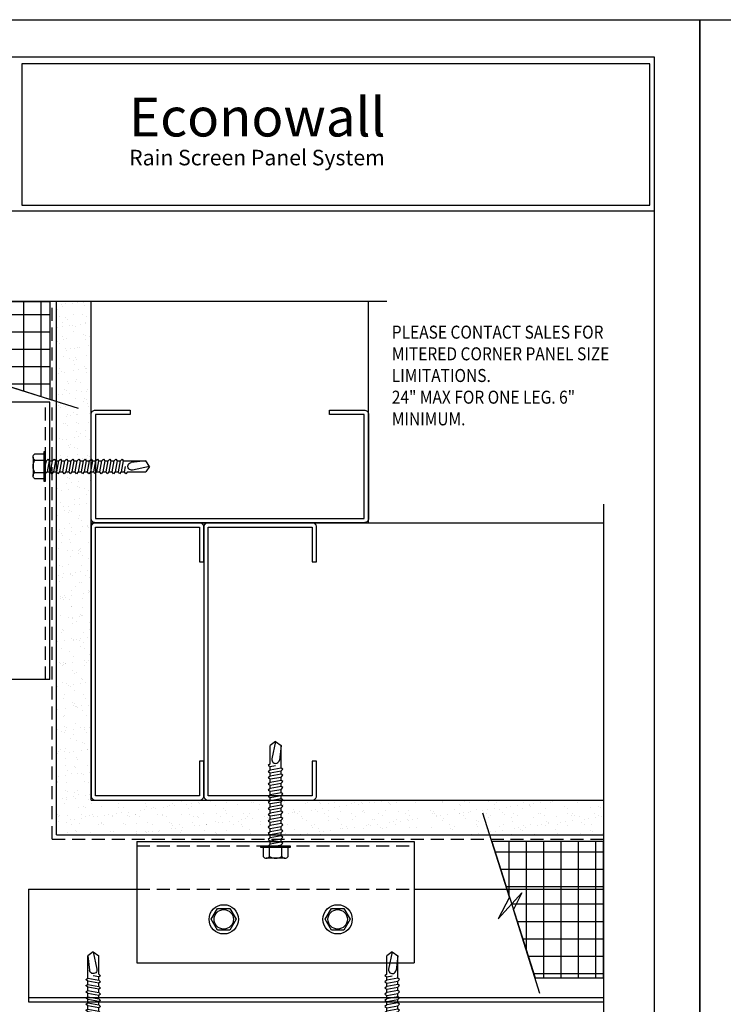
# Model space of a CAD drawing. Extents: x 0 to 308, y -66 to 78.
# Drawn here: x 75 to 85, y -58 to -44 of the extents above; entities that cross this region are included whole.
import ezdxf

# ---------------------------------------------------------------- set-up
doc = ezdxf.new("R2010")
doc.units = 0
doc.header["$LTSCALE"] = 1.5
doc.header["$MEASUREMENT"] = 0
doc.linetypes.add('DASHED', pattern=[0.1875, 0.125, -0.0625])
doc.layers.get('0').update_dxf_attribs({"linetype": 'CONTINUOUS'})
doc.layers.get('DEFPOINTS').update_dxf_attribs({"linetype": 'CONTINUOUS'})
for name, color, linetype in [('BORDER', 255, 'CONTINUOUS'), ('HATCH', 72, 'CONTINUOUS'), ('L0', 42, 'CONTINUOUS'), ('L1', 41, 'CONTINUOUS'), ('L2', 1, 'CONTINUOUS'), ('SHADE1', 8, 'CONTINUOUS'), ('TEXT', 7, 'CONTINUOUS'), ('TEXTDIM', 254, 'CONTINUOUS')]:
    doc.layers.add(name, color=color, linetype=linetype)
doc.styles.add('Arial', font='arial.ttf', dxfattribs={"height": 17.703593})
doc.styles.add('COMPRESS', font='ROMANS', dxfattribs={"width": 0.75})
pattern_1 = [(37.5, (35.51316, -51.14476), (-0.0078742, 0.240853), [0, -0.19, 0, -0.2125, 0, -0.203125]), (7.5, (35.51316, -51.14476), (0.221222, 0.3527683), [0, -0.1025, 0, -0.17125, 0, -0.065625]), (327.5, (35.35941, -51.14476), (0.3892677, 0.0007074), [0, -0.0625, 0, -0.225, 0, -0.29375]), (317.5, (35.3594, -51.14476), (0.3757658, 0.1097094), [0, -0.03125, 0, -0.1475, 0, -0.16875])]
pattern_2 = [(0, (51, -2e-12), (0, 0.25), []), (90, (51, -2e-12), (-0.25, 2e-17), [])]

# ---------------------------------------------------------------- blocks, each defined once
blk = doc.blocks.new('Arcwall DBV Cover')
at = {"layer": 'BORDER', "color": 31}
blk.add_line((12.257, 14.431), (0.493, 14.431), dxfattribs=at)
blk.add_lwpolyline([(0.493, 0.623), (12.257, 0.623), (12.257, 16.093), (0.493, 16.093)], close=True, dxfattribs=at)
at = {"layer": 'BORDER', "color": 4}
blk.add_lwpolyline([(12.21, 16.023), (5.417, 16.023), (5.417, 14.494), (12.21, 14.494)], close=True, dxfattribs=at)
at = {"layer": 'DEFPOINTS'}
blk.add_lwpolyline([(0, 16.5), (12.75, 16.5), (12.75, 0), (0, 0)], close=True, dxfattribs=at)
at = {"layer": 'TEXT', "attachment_point": 1, "style": 'Arial'}
for s, insert, char_height, width in [('{\\fSwis721 BT|b0|i0|c0|p34;Econowall }', (6.576, 15.656), 0.41896, 13.03109), ('{\\fSwis721 BT|b0|i0|c0|p34;Rain Screen Panel System}', (6.577, 15.093), 0.16812, 5.22912)]:
    blk.add_mtext(s, dxfattribs=dict(at, insert=insert, char_height=char_height, width=width))
blk = doc.blocks.new('4STUD-2')
blk.add_lwpolyline([(1.5625, 0, 0.4142136), (1.625, 0.0625), (1.625, 0.5625), (1.5625, 0.5625), (1.5625, 0.0625), (0.0625, 0.0625), (0.0625, 3.9375), (1.5625, 3.9375), (1.5625, 3.4375), (1.625, 3.4375), (1.625, 3.9375, 0.4142136), (1.5625, 4), (0.0625, 4, 0.4142136), (0, 3.9375), (0, 0.0625, 0.4142136), (0.0625, 0)], format="xyb", close=True)
blk = doc.blocks.new('12HWHE')
for p, q in [((-0.135, 0.18), (0.135, 0.18)), ((-0.09, 0.156), (-0.09, 0.025)), ((0.09, 0.156), (0.09, 0.025))]:
    blk.add_line(p, q)
blk.add_lwpolyline([(0.18, 0.025), (0.18, 0.156, 0.533472), (0.09, 0.156, 0.266736), (-0.09, 0.156, 0.533472), (-0.18, 0.156), (-0.18, 0.025)], format="xyb")
blk.add_lwpolyline([(0.211, 0), (-0.211, 0), (-0.211, 0.025), (0.211, 0.025)], close=True)
blk = doc.blocks.new('12hhtek3x1_5')
for p, q in [((-0.08, 0), (-0.08, -0.011)), ((-0.08, -0.052), (-0.08, -0.1)), ((-0.08, -0.141), (-0.08, -0.189)), ((0.08, -0.023), (0.08, -0.072)), ((0.08, -0.112), (0.08, -0.161)), ((-0.08, -0.23), (-0.08, -0.278)), ((0.08, -0.201), (0.08, -0.25)), ((-0.08, -0.319), (-0.08, -0.367)), ((-0.08, -0.408), (-0.08, -0.456)), ((0.08, -0.29), (0.08, -0.339)), ((0.08, -0.379), (0.08, -0.428)), ((-0.08, -0.497), (-0.08, -0.545)), ((0.08, -0.468), (0.08, -0.517)), ((0.08, -0.557), (0.08, -0.606)), ((-0.08, -0.586), (-0.08, -0.634)), ((-0.08, -0.675), (-0.08, -0.723)), ((0.08, -0.646), (0.08, -0.695)), ((-0.08, -0.764), (-0.08, -0.812)), ((0.08, -0.735), (0.08, -0.784)), ((0.08, -0.824), (0.08, -0.873)), ((-0.08, -0.853), (-0.08, -0.901)), ((-0.08, -0.942), (-0.08, -0.99)), ((0.08, -0.913), (0.08, -0.962)), ((-0.08, -1.031), (-0.08, -1.079)), ((-0.08, -1.12), (-0.08, -1.444)), ((0.08, -1.002), (0.08, -1.051)), ((0.08, -1.091), (0.08, -1.14)), ((-0.08, -1.444), (-0.054, -1.235)), ((0.08, -1.14), (0, -1.154)), ((0, -1.5), (0.053, -1.253)), ((0.106, -1.156), (0.08, -1.14)), ((0.08, -1.18), (0.106, -1.156)), ((0.08, -1.18), (0.08, -1.444)), ((0, -1.5), (-0.08, -1.444)), ((0, -1.5), (0.08, -1.444))]:
    blk.add_line(p, q)
blk.add_lwpolyline([(-0.017, 0), (-0.08, -0.011), (-0.106, -0.036), (-0.08, -0.052), (0.08, -0.023), (0.105, 0)])
for points in [[(0.106, -0.088), (0.08, -0.072), (-0.08, -0.1), (-0.106, -0.125), (-0.08, -0.141), (0.08, -0.112)], [(0.106, -0.177), (0.08, -0.161), (-0.08, -0.189), (-0.106, -0.214), (-0.08, -0.23), (0.08, -0.201)], [(0.106, -0.266), (0.08, -0.25), (-0.08, -0.278), (-0.106, -0.303), (-0.08, -0.319), (0.08, -0.29)], [(0.106, -0.355), (0.08, -0.339), (-0.08, -0.367), (-0.106, -0.392), (-0.08, -0.408), (0.08, -0.379)], [(0.106, -0.444), (0.08, -0.428), (-0.08, -0.456), (-0.106, -0.481), (-0.08, -0.497), (0.08, -0.468)], [(0.106, -0.533), (0.08, -0.517), (-0.08, -0.545), (-0.106, -0.57), (-0.08, -0.586), (0.08, -0.557)], [(0.106, -0.622), (0.08, -0.606), (-0.08, -0.634), (-0.106, -0.659), (-0.08, -0.675), (0.08, -0.646)], [(0.106, -0.711), (0.08, -0.695), (-0.08, -0.723), (-0.106, -0.748), (-0.08, -0.764), (0.08, -0.735)], [(0.106, -0.8), (0.08, -0.784), (-0.08, -0.812), (-0.106, -0.837), (-0.08, -0.853), (0.08, -0.824)], [(0.106, -0.889), (0.08, -0.873), (-0.08, -0.901), (-0.106, -0.926), (-0.08, -0.942), (0.08, -0.913)], [(0.106, -0.978), (0.08, -0.962), (-0.08, -0.99), (-0.106, -1.015), (-0.08, -1.031), (0.08, -1.002)], [(0.106, -1.067), (0.08, -1.051), (-0.08, -1.079), (-0.106, -1.104), (-0.08, -1.12), (0.08, -1.091)]]:
    blk.add_lwpolyline(points, close=True)
blk.add_arc((0, -1.241), 0.0541, 347.931, 172.8173)
blk.add_blockref('12HWHE', (0, 0))
blk = doc.blocks.new('A$C4E0F7175')
for p, q in [((0.076, 0.18), (0.346, 0.18)), ((0.121, 0.156), (0.121, 0.025)), ((0.301, 0.156), (0.301, 0.025))]:
    blk.add_line(p, q)
blk.add_lwpolyline([(0.391, 0.025), (0.391, 0.156, 0.533472), (0.301, 0.156, 0.266736), (0.121, 0.156, 0.533472), (0.031, 0.156), (0.031, 0.025)], format="xyb")
blk.add_lwpolyline([(0.422, 0), (0, 0), (0, 0.025), (0.422, 0.025)], close=True)
blk = doc.blocks.new('12hhtek3x1')
for p, q in [((-0.08, 0), (-0.08, -0.045)), ((0.08, 0), (0.08, -0.017)), ((-0.08, -0.086), (-0.08, -0.134)), ((0.08, -0.057), (0.08, -0.106)), ((-0.08, -0.175), (-0.08, -0.223)), ((-0.08, -0.264), (-0.08, -0.312)), ((0.08, -0.146), (0.08, -0.195)), ((0.08, -0.235), (0.08, -0.284)), ((-0.08, -0.353), (-0.08, -0.401)), ((0.08, -0.324), (0.08, -0.373)), ((0.08, -0.413), (0.08, -0.462)), ((-0.08, -0.442), (-0.08, -0.49)), ((-0.08, -0.531), (-0.08, -0.579)), ((0.08, -0.502), (0.08, -0.551)), ((-0.08, -0.62), (-0.08, -0.944)), ((0.08, -0.64), (0, -0.654)), ((0.08, -0.591), (0.08, -0.64)), ((0.106, -0.656), (0.08, -0.64)), ((0.08, -0.68), (0.106, -0.656)), ((0.08, -0.68), (0.08, -0.944)), ((-0.08, -0.944), (-0.054, -0.735)), ((0, -1), (0.053, -0.753)), ((0, -1), (-0.08, -0.944)), ((0, -1), (0.08, -0.944))]:
    blk.add_line(p, q)
for points in [[(0.106, -0.033), (0.08, -0.017), (-0.08, -0.045), (-0.106, -0.07), (-0.08, -0.086), (0.08, -0.057)], [(0.106, -0.122), (0.08, -0.106), (-0.08, -0.134), (-0.106, -0.159), (-0.08, -0.175), (0.08, -0.146)], [(0.106, -0.211), (0.08, -0.195), (-0.08, -0.223), (-0.106, -0.248), (-0.08, -0.264), (0.08, -0.235)], [(0.106, -0.3), (0.08, -0.284), (-0.08, -0.312), (-0.106, -0.337), (-0.08, -0.353), (0.08, -0.324)], [(0.106, -0.389), (0.08, -0.373), (-0.08, -0.401), (-0.106, -0.426), (-0.08, -0.442), (0.08, -0.413)], [(0.106, -0.478), (0.08, -0.462), (-0.08, -0.49), (-0.106, -0.515), (-0.08, -0.531), (0.08, -0.502)], [(0.106, -0.567), (0.08, -0.551), (-0.08, -0.579), (-0.106, -0.604), (-0.08, -0.62), (0.08, -0.591)]]:
    blk.add_lwpolyline(points, close=True)
blk.add_arc((0, -0.741), 0.0541, 347.931, 172.8173)
blk.add_blockref('A$C4E0F7175', (-0.211, 0))
blk = doc.blocks.new('12HWHP')
blk.add_lwpolyline([(-0.18, 0), (-0.09, 0.156), (0.09, 0.156), (0.18, 0), (0.09, -0.156), (-0.09, -0.156)], close=True)
for radius in [0.211, 0.14]:
    blk.add_circle((0, 0), radius)
blk = doc.blocks.new('BREAK')
at = {"layer": 'SHADE1'}
for p, q in [((0.0785, 0.125), (-0.0485, -0.095)), ((-0.0465, 0), (0.0785, 0.125)), ((-0.0485, -0.095), (0.0465, 0))]:
    blk.add_line(p, q, dxfattribs=at)

msp = doc.modelspace()

# ---------------------------------------------------------------- hatches: boundary and pattern name
at = {"layer": 'HATCH'}
h = msp.add_hatch(dxfattribs=at)
h.set_pattern_fill('NET', color=256, scale=2, style=0)
h.set_pattern_definition(pattern_2)
h.paths.add_polyline_path([(73.657727, -48.063423), (75.626477, -48.063423), (75.626477, -49.473759), (73.657727, -48.850921)])
h = msp.add_hatch(dxfattribs=at)
h.set_pattern_fill('AR-SAND', color=256, scale=0.125, style=0)
h.set_pattern_definition(pattern_1)
h.paths.add_polyline_path([(76.032445, -50.520326), (76.080828, -50.520326), (76.096552, -50.546326), (76.121445, -50.520326), (76.169828, -50.520326), (76.185552, -50.546326), (76.210445, -50.520326), (76.220227, -50.520326), (76.220227, -51.190326), (76.220227, -55.752826), (75.720227, -55.752826), (75.720227, -50.520326), (75.724828, -50.520326), (75.740552, -50.546326), (75.765445, -50.520326), (75.813828, -50.520326), (75.829552, -50.546326), (75.854445, -50.520326), (75.902828, -50.520326), (75.918552, -50.546326), (75.943445, -50.520326), (75.991828, -50.520326), (76.007552, -50.546326)])
h.paths.add_polyline_path([(76.220227, -48.063423), (76.220227, -50.337153), (76.198041, -50.360326), (76.149658, -50.360326), (76.133934, -50.334326), (76.109041, -50.360326), (76.060658, -50.360326), (76.044934, -50.334326), (76.020041, -50.360326), (75.971658, -50.360326), (75.955934, -50.334326), (75.931041, -50.360326), (75.882658, -50.360326), (75.866934, -50.334326), (75.842041, -50.360326), (75.793658, -50.360326), (75.777934, -50.334326), (75.753041, -50.360326), (75.720227, -50.360326), (75.720227, -48.063423)])
h = msp.add_hatch(dxfattribs=at)
h.set_pattern_fill('AR-SAND', color=256, scale=0.125, style=0)
h.set_pattern_definition(pattern_1)
h.paths.add_polyline_path([(80.952727, -55.440607), (80.952727, -55.392224), (80.926727, -55.3765), (80.952727, -55.351607), (80.952727, -55.303224), (80.926727, -55.2875), (80.952727, -55.262607), (80.952727, -55.252826), (80.282727, -55.252826), (76.220227, -55.252826), (76.220227, -55.752826), (80.952727, -55.752826), (80.952727, -55.748224), (80.926727, -55.7325), (80.952727, -55.707607), (80.952727, -55.659224), (80.926727, -55.6435), (80.952727, -55.618607), (80.952727, -55.570224), (80.926727, -55.5545), (80.952727, -55.529607), (80.952727, -55.481224), (80.926727, -55.4655)])
h.paths.add_polyline_path([(83.607596, -55.252826), (81.135899, -55.252826), (81.112727, -55.275012), (81.112727, -55.323395), (81.138727, -55.339119), (81.112727, -55.364012), (81.112727, -55.412395), (81.138727, -55.428119), (81.112727, -55.453012), (81.112727, -55.501395), (81.138727, -55.517119), (81.112727, -55.542012), (81.112727, -55.590395), (81.138727, -55.606119), (81.112727, -55.631012), (81.112727, -55.679395), (81.138727, -55.695119), (81.112727, -55.720012), (81.112727, -55.752826), (83.607596, -55.752826)])
h = msp.add_hatch(dxfattribs=at)
h.set_pattern_fill('NET', color=256, scale=2, style=0)
h.set_pattern_definition(pattern_2)
h.paths.add_polyline_path([(83.607596, -57.815326), (83.607596, -55.846576), (81.999293, -55.846576), (82.622131, -57.815326)])

# ---------------------------------------------------------------- linework, layer by layer
for points in [[(73.657727, -48.063423), (75.626477, -48.063423), (75.626477, -49.473759), (73.657727, -48.850921)], [(83.607596, -57.815326), (83.607596, -55.846576), (81.999293, -55.846576), (82.622131, -57.815326)]]:
    msp.add_lwpolyline(points, close=True, dxfattribs=at)
at = {"layer": 'L1', "linetype": 'DASHED'}
for q in [(75.657727, -48.063423), (83.607596, -55.815326)]:
    msp.add_line((75.657727, -55.815326), q, dxfattribs=at)
at = {"layer": 'L1'}
for p, q in [((75.720227, -55.752826), (75.720227, -48.063423)), ((76.220227, -55.252826), (76.220227, -48.063423)), ((80.220227, -51.252826), (80.220227, -48.063423)), ((76.220227, -51.252826), (83.607596, -51.252826)), ((76.220227, -55.252826), (83.607596, -55.252826)), ((75.720227, -55.752826), (83.607596, -55.752826))]:
    msp.add_line(p, q, dxfattribs=at)
at = {"layer": 'L2'}
for p, q in [((75.626477, -49.514661), (73.876477, -49.514661)), ((75.626477, -53.514661), (75.626477, -49.514661)), ((75.626477, -53.514661), (73.876477, -53.514661)), ((76.881327, -55.846576), (80.881327, -55.846576)), ((76.881327, -55.846576), (76.881327, -57.596576)), ((80.881327, -55.846576), (80.881327, -57.596576)), ((75.315404, -56.534076), (75.315404, -58.159076)), ((76.881327, -57.596576), (80.881327, -57.596576)), ((75.315404, -58.096576), (83.607596, -58.096576)), ((75.315404, -58.159076), (83.607596, -58.159076))]:
    msp.add_line(p, q, dxfattribs=at)
at = {"layer": 'L2', "linetype": 'DASHED'}
for p, q in [((75.563977, -53.514661), (75.563977, -49.514661)), ((76.881327, -55.909076), (80.881327, -55.909076)), ((76.881327, -56.534076), (80.881327, -56.534076))]:
    msp.add_line(p, q, dxfattribs=at)
at = {"layer": 'L2', "linetype": 'Continuous'}
for p, q in [((75.315404, -56.534076), (76.881327, -56.534076)), ((80.881327, -56.534076), (83.607596, -56.534076))]:
    msp.add_line(p, q, dxfattribs=at)
at = {"layer": 'SHADE1'}
for p, q in [((80.48588, -48.063423), (71.589746, -48.063423)), ((74.821908, -49.219224), (76.034248, -49.602763)), ((83.607596, -50.987172), (83.607596, -59.883306)), ((82.253829, -56.651145), (81.87029, -55.438804)), ((82.69346, -58.04079), (82.309921, -56.828449))]:
    msp.add_line(p, q, dxfattribs=at)

# ---------------------------------------------------------------- block references
at = {"layer": 'L0', "xscale": -1}
for name, p, rotation in [('12hhtek3x1_5', (75.563977, -50.440326), 90), ('12hhtek3x1', (76.251477, -58.440326), 180)]:
    msp.add_blockref(name, p, dxfattribs=dict(at, rotation=rotation))
at = {"layer": 'L0', "rotation": 180}
for name, p in [('12hhtek3x1_5', (78.881327, -55.909076)), ('12hhtek3x1', (80.563977, -58.440326))]:
    msp.add_blockref(name, p, dxfattribs=at)
at = {"layer": 'L0'}
for p in [(78.133083, -56.970962), (79.775476, -56.970962)]:
    msp.add_blockref('12HWHP', p, dxfattribs=at)
at = {"layer": 'L1', "xscale": -1, "rotation": 270}
msp.add_blockref('4STUD-2', (76.220227, -51.252826), dxfattribs=at)
at = {"layer": 'L1'}
for p in [(76.220227, -55.252826), (77.845227, -55.252826)]:
    msp.add_blockref('4STUD-2', p, dxfattribs=at)
at = {"layer": 'L2', "xscale": 1.333333333333419, "yscale": 1.333333333333419, "zscale": 1.333333333333419}
for p in [(68, -66), (85, -66)]:
    msp.add_blockref('Arcwall DBV Cover', p, dxfattribs=at)
at = {"layer": 'TEXTDIM', "xscale": -2, "yscale": 2, "zscale": 2, "rotation": 107.5553981153069}
msp.add_blockref('BREAK', (82.281875, -56.739797), dxfattribs=at)

# ---------------------------------------------------------------- texts
at = {"layer": 'TEXT', "insert": (80.556731, -48.411259), "char_height": 0.1875, "attachment_point": 1, "style": 'COMPRESS'}
msp.add_mtext_dynamic_manual_height_columns('{\\W0.875;PLEASE CONTACT SALES FOR MITERED CORNER PANEL SIZE LIMITATIONS.\\P24" MAX FOR ONE LEG. 6" MINIMUM.}', width=3.43306743, gutter_width=0.9375, heights=[0], dxfattribs=at)

doc.saveas('drawing.dxf')
